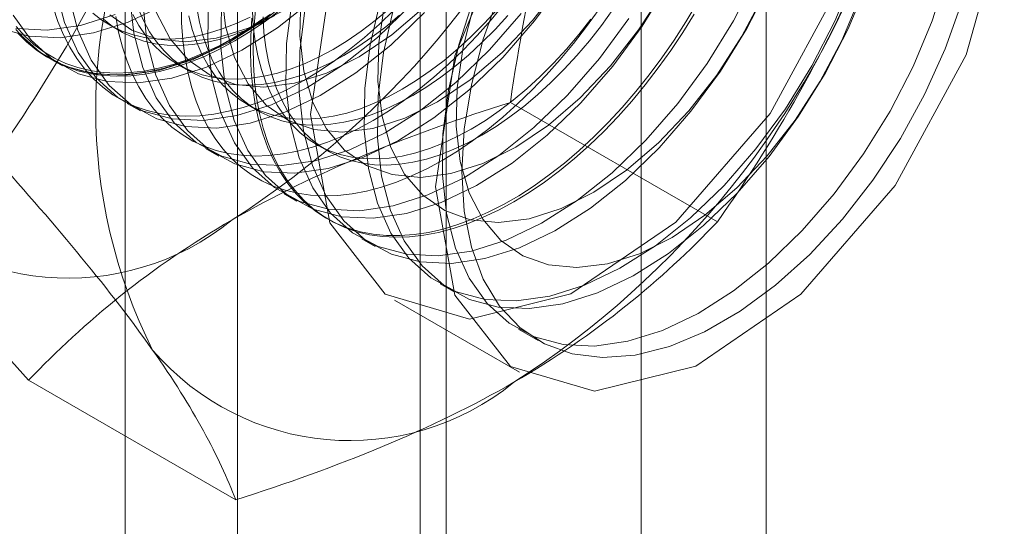
# Model space of a CAD drawing. Units: millimetres. Extents: x 63 to 4291, y 73 to 3057.
# Drawn here: x 3563 to 3570, y 2335 to 2339 of the extents above; entities that cross this region are included whole.
import ezdxf

# ---------------------------------------------------------------- set-up
doc = ezdxf.new("R2010")
doc.units = ezdxf.units.MM
doc.header["$LTSCALE"] = 2

msp = doc.modelspace()

# ---------------------------------------------------------------- linework, layer by layer
at = {"linetype": 'Continuous', "lineweight": 18}
for p, q in [((3567.9951, 1916.9571), (3567.9951, 2374.22)), ((3567.1466, 1916.4673), (3567.1466, 2373.7301)), ((3564.4112, 2345.0444), (3564.4112, 2299.3181)), ((3565.8254, 2298.5017), (3565.8254, 2344.228)), ((3563.6497, 2343.9831), (3563.6497, 2298.2568)), ((3565.6497, 2343.9831), (3565.6497, 2298.2568)), ((3565.8254, 2298.0119), (3565.8254, 2343.7382)), ((3564.4112, 2342.9218), (3564.4112, 2297.1955)), ((3563.5408, 2338.7479), (3563.6131, 2338.7063)), ((3563.133, 2338.5215), (3563.2227, 2338.4697)), ((3564.0091, 2338.4776), (3564.0814, 2338.4359)), ((3563.6634, 2338.2153), (3563.753, 2338.1636)), ((3564.4775, 2338.2072), (3564.5497, 2338.1655)), ((3567.6643, 2337.4116), (3566.2604, 2338.2221)), ((3564.9458, 2337.9369), (3565.018, 2337.8952)), ((3564.1937, 2337.9092), (3564.2834, 2337.8574)), ((3564.724, 2337.603), (3564.8137, 2337.5513)), ((3565.0161, 2337.4344), (3565.034, 2337.4241)), ((3565.2544, 2337.2969), (3565.344, 2337.2451)), ((3565.7847, 2336.9907), (3565.8744, 2336.939)), ((3565.4747, 2336.881), (3566.3233, 2336.3912)), ((3566.315, 2336.6846), (3566.4482, 2336.6077)), ((3564.3983, 2335.5262), (3562.9944, 2336.3366))]:
    msp.add_line(p, q, dxfattribs=at)
at = {"linetype": 'Continuous', "lineweight": 18, "flags": 128}
for points in [[(3564.9051, 2338.1401), (3565.0364, 2339.027), (3565.4126, 2339.9458), (3565.9829, 2340.7723), (3566.6702, 2341.395), (3567.3818, 2341.7296), (3568.0215, 2341.7311), (3568.5029, 2341.3991), (3568.761, 2340.7787), (3568.761, 2339.9535), (3568.5029, 2339.035), (3568.0215, 2338.1472), (3567.3818, 2337.4101), (3566.6702, 2336.9231), (3565.9829, 2336.7522), (3565.4126, 2336.9203), (3565.0364, 2337.4047), (3564.9051, 2338.1401)], [(3565.7536, 2337.6502), (3565.8849, 2338.5372), (3566.2611, 2339.456), (3566.8314, 2340.2825), (3567.5187, 2340.9051), (3568.2303, 2341.2398), (3568.87, 2341.2412), (3569.3514, 2340.9093), (3569.6096, 2340.2888), (3569.6096, 2339.4636), (3569.3514, 2338.5451), (3568.87, 2337.6573), (3568.2303, 2336.9202), (3567.5187, 2336.4333), (3566.8314, 2336.2623), (3566.2611, 2336.4304), (3565.8849, 2336.9149), (3565.7536, 2337.6502)], [(3564.7802, 2338.9179), (3564.7431, 2338.6212), (3564.7387, 2338.3401), (3564.7673, 2338.0799), (3564.8282, 2337.8455), (3564.9203, 2337.6412), (3565.042, 2337.4708), (3565.1908, 2337.3375), (3565.3642, 2337.2438), (3565.5587, 2337.1914), (3565.7709, 2337.1812), (3565.9968, 2337.2136), (3566.2321, 2337.2879), (3566.4725, 2337.4026), (3566.7134, 2337.5558), (3566.9505, 2337.7444), (3567.1793, 2337.965), (3567.3955, 2338.2135), (3567.595, 2338.4853), (3567.7743, 2338.7753), (3567.9299, 2339.078)], [(3565.3798, 2338.9186), (3565.3105, 2338.6118), (3565.2734, 2338.315), (3565.2691, 2338.034), (3565.2976, 2337.7738), (3565.3585, 2337.5394), (3565.4506, 2337.335), (3565.5723, 2337.1646), (3565.7212, 2337.0313), (3565.8945, 2336.9376), (3566.0891, 2336.8852), (3566.3013, 2336.8751), (3566.5271, 2336.9075), (3566.7624, 2336.9817), (3567.0028, 2337.0965), (3567.2438, 2337.2496), (3567.4808, 2337.4382), (3567.7096, 2337.6589), (3567.9258, 2337.9074), (3568.1254, 2338.1791), (3568.3046, 2338.4691), (3568.4602, 2338.7719), (3568.5893, 2339.0818)], [(3566.0102, 2338.9238), (3565.9101, 2338.6125), (3565.8409, 2338.3056), (3565.8037, 2338.0089), (3565.7994, 2337.7278), (3565.8279, 2337.4676), (3565.8888, 2337.2332), (3565.981, 2337.0289), (3566.1026, 2336.8585), (3566.2515, 2336.7252), (3566.4248, 2336.6315), (3566.6194, 2336.579), (3566.8316, 2336.5689), (3567.0575, 2336.6013), (3567.2928, 2336.6756), (3567.5331, 2336.7903), (3567.7741, 2336.9435), (3568.0112, 2337.1321), (3568.2399, 2337.3527), (3568.4561, 2337.6012), (3568.6557, 2337.873), (3568.835, 2338.163), (3568.9906, 2338.4657), (3569.1196, 2338.7756), (3569.2197, 2339.0869)], [(3563.7677, 2338.9006), (3563.7963, 2338.6405), (3563.8572, 2338.406), (3563.9493, 2338.2017), (3564.071, 2338.0313), (3564.2198, 2337.898), (3564.3932, 2337.8043), (3564.5878, 2337.7519), (3564.8, 2337.7418), (3565.0258, 2337.7742), (3565.2611, 2337.8484), (3565.5015, 2337.9632), (3565.7425, 2338.1163), (3565.9795, 2338.3049), (3566.2083, 2338.5256), (3566.4245, 2338.7741), (3566.6241, 2339.0458)], [(3564.3024, 2338.8756), (3564.2981, 2338.5945), (3564.3266, 2338.3343), (3564.3875, 2338.0999), (3564.4797, 2337.8956), (3564.6013, 2337.7252), (3564.7502, 2337.5919), (3564.9235, 2337.4981), (3565.1181, 2337.4457), (3565.3303, 2337.4356), (3565.5561, 2337.468), (3565.7914, 2337.5423), (3566.0318, 2337.657), (3566.2728, 2337.8101), (3566.5099, 2337.9988), (3566.7386, 2338.2194), (3566.9548, 2338.4679), (3567.1544, 2338.7397), (3567.3336, 2339.0296)], [(3564.3021, 2338.9786), (3564.3295, 2338.7395), (3564.3903, 2338.5275), (3564.4831, 2338.3475), (3564.6056, 2338.2039), (3564.7551, 2338.0998), (3564.9279, 2338.0379), (3565.1201, 2338.0195), (3565.3272, 2338.0451), (3565.5442, 2338.114), (3565.7662, 2338.2247), (3565.9879, 2338.3745), (3566.204, 2338.56), (3566.4096, 2338.7768), (3566.5999, 2339.0198)], [(3564.8699, 2338.8662), (3564.8327, 2338.5694), (3564.8284, 2338.2883), (3564.8569, 2338.0282), (3564.9179, 2337.7937), (3565.01, 2337.5894), (3565.1316, 2337.419), (3565.2805, 2337.2857), (3565.4538, 2337.192), (3565.6484, 2337.1396), (3565.8606, 2337.1295), (3566.0865, 2337.1619), (3566.3218, 2337.2361), (3566.5622, 2337.3509), (3566.8031, 2337.504), (3567.0402, 2337.6926), (3567.2689, 2337.9132), (3567.4851, 2338.1618), (3567.6847, 2338.4335), (3567.864, 2338.7235), (3568.0196, 2339.0263)], [(3565.4695, 2338.8669), (3565.4002, 2338.56), (3565.3631, 2338.2633), (3565.3587, 2337.9822), (3565.3873, 2337.722), (3565.4482, 2337.4876), (3565.5403, 2337.2833), (3565.662, 2337.1129), (3565.8108, 2336.9796), (3565.9842, 2336.8858), (3566.1788, 2336.8334), (3566.3909, 2336.8233), (3566.6168, 2336.8557), (3566.8521, 2336.93), (3567.0925, 2337.0447), (3567.3334, 2337.1978), (3567.5705, 2337.3865), (3567.7993, 2337.6071), (3568.0155, 2337.8556), (3568.215, 2338.1274), (3568.3943, 2338.4173), (3568.5499, 2338.7201), (3568.679, 2339.03)], [(3562.9206, 2338.6954), (3563.0695, 2338.5621), (3563.2428, 2338.4684), (3563.4374, 2338.416), (3563.6496, 2338.4059), (3563.8755, 2338.4382), (3564.1108, 2338.5125), (3564.3512, 2338.6272), (3564.5921, 2338.7804), (3564.8292, 2338.969)], [(3563.1763, 2338.9984), (3563.2372, 2338.764), (3563.3293, 2338.5597), (3563.451, 2338.3893), (3563.5998, 2338.2559), (3563.7732, 2338.1622), (3563.9678, 2338.1098), (3564.18, 2338.0997), (3564.4058, 2338.1321), (3564.6411, 2338.2063), (3564.8815, 2338.3211), (3565.1225, 2338.4742), (3565.3595, 2338.6628), (3565.5883, 2338.8835)], [(3563.266, 2338.9466), (3563.3269, 2338.7122), (3563.419, 2338.5079), (3563.5406, 2338.3375), (3563.6895, 2338.2042), (3563.8629, 2338.1105), (3564.0574, 2338.058), (3564.2696, 2338.0479), (3564.4955, 2338.0803), (3564.7308, 2338.1546), (3564.9712, 2338.2693), (3565.2121, 2338.4225), (3565.4492, 2338.6111), (3565.678, 2338.8317)], [(3563.6781, 2338.9524), (3563.7066, 2338.6922), (3563.7675, 2338.4578), (3563.8597, 2338.2535), (3563.9813, 2338.0831), (3564.1302, 2337.9498), (3564.3035, 2337.8561), (3564.4981, 2337.8037), (3564.7103, 2337.7935), (3564.9361, 2337.8259), (3565.1714, 2337.9002), (3565.4118, 2338.0149), (3565.6528, 2338.1681), (3565.8899, 2338.3567), (3566.1186, 2338.5773), (3566.3348, 2338.8258)], [(3564.839, 2338.933), (3564.8324, 2338.6724), (3564.8599, 2338.4333), (3564.9207, 2338.2213), (3565.0134, 2338.0414), (3565.136, 2337.8977), (3565.2854, 2337.7937), (3565.4583, 2337.7318), (3565.6505, 2337.7134), (3565.8575, 2337.7389), (3566.0746, 2337.8079), (3566.2965, 2337.9185), (3566.5182, 2338.0684), (3566.7344, 2338.2539), (3566.94, 2338.4707), (3567.1302, 2338.7137), (3567.3006, 2338.9772)], [(3565.4098, 2338.9029), (3565.3693, 2338.6269), (3565.3628, 2338.3663), (3565.3902, 2338.1272), (3565.451, 2337.9152), (3565.5438, 2337.7352), (3565.6663, 2337.5916), (3565.8157, 2337.4875), (3565.9886, 2337.4256), (3566.1808, 2337.4072), (3566.3879, 2337.4328), (3566.6049, 2337.5017), (3566.8269, 2337.6124), (3567.0485, 2337.7622), (3567.2647, 2337.9477), (3567.4703, 2338.1645), (3567.6605, 2338.4075), (3567.8309, 2338.6711), (3567.9775, 2338.9489)], [(3565.9304, 2337.7523), (3565.9468, 2338.0397), (3565.9959, 2338.3409), (3566.0767, 2338.65), (3566.1877, 2338.9615)], [(3562.8022, 2338.7228), (3562.9968, 2338.6703), (3563.209, 2338.6602), (3563.4348, 2338.6926), (3563.6701, 2338.7669), (3563.9105, 2338.8816)], [(3562.8887, 2338.814), (3563.0103, 2338.6436), (3563.1592, 2338.5103), (3563.3325, 2338.4166), (3563.5271, 2338.3642), (3563.7393, 2338.3541), (3563.9651, 2338.3865), (3564.2005, 2338.4607), (3564.4408, 2338.5755), (3564.6818, 2338.7286), (3564.9189, 2338.9172)], [(3564.0301, 2338.8795), (3564.0316, 2338.7605), (3564.0392, 2338.6454), (3564.0529, 2338.5345), (3564.0726, 2338.4282), (3564.0982, 2338.3268), (3564.1297, 2338.2308), (3564.1669, 2338.1404), (3564.2098, 2338.056), (3564.2581, 2337.9779), (3564.3118, 2337.9062), (3564.3706, 2337.8414), (3564.4342, 2337.7835), (3564.5026, 2337.7328), (3564.5755, 2337.6895), (3564.6525, 2337.6537), (3564.7336, 2337.6255), (3564.8182, 2337.6051), (3564.9063, 2337.5925), (3564.9974, 2337.5877), (3565.0913, 2337.5908), (3565.1876, 2337.6018), (3565.286, 2337.6206), (3565.3862, 2337.6471), (3565.4878, 2337.6813), (3565.5905, 2337.7231), (3565.6939, 2337.7722), (3565.7976, 2337.8286)], [(3564.2127, 2338.9273), (3564.2084, 2338.6463), (3564.2369, 2338.3861), (3564.2979, 2338.1517), (3564.39, 2337.9473), (3564.5116, 2337.7769), (3564.6605, 2337.6436), (3564.8338, 2337.5499), (3565.0284, 2337.4975), (3565.2406, 2337.4874), (3565.4665, 2337.5198), (3565.7018, 2337.594), (3565.9421, 2337.7088), (3566.1831, 2337.8619), (3566.4202, 2338.0505), (3566.6489, 2338.2712), (3566.8651, 2338.5197), (3567.0647, 2338.7915)], [(3567.5251, 2338.8936), (3567.4501, 2338.7675), (3567.371, 2338.6442), (3567.2882, 2338.5242), (3567.2018, 2338.4079), (3567.1121, 2338.2957), (3567.0196, 2338.1881), (3566.9244, 2338.0852), (3566.827, 2337.9876), (3566.7277, 2337.8956), (3566.6267, 2337.8094), (3566.5245, 2337.7294), (3566.4215, 2337.6559), (3566.3179, 2337.5891), (3566.2141, 2337.5291), (3566.1105, 2337.4764), (3566.0074, 2337.4309), (3565.9052, 2337.3929), (3565.8043, 2337.3625), (3565.7049, 2337.3399), (3565.6075, 2337.325), (3565.5123, 2337.318), (3565.4198, 2337.3188), (3565.3302, 2337.3275), (3565.2438, 2337.344), (3565.1609, 2337.3683), (3565.0818, 2337.4003), (3565.0068, 2337.4399), (3564.9362, 2337.4869), (3564.8701, 2337.5412), (3564.8089, 2337.6026), (3564.7526, 2337.6709), (3564.7016, 2337.7458), (3564.656, 2337.8271), (3564.6159, 2337.9145), (3564.5815, 2338.0078), (3564.553, 2338.1065), (3564.5303, 2338.2104), (3564.5136, 2338.319), (3564.503, 2338.4321), (3564.4984, 2338.5492), (3564.4999, 2338.6699), (3564.5075, 2338.7938)], [(3565.3293, 2338.0989), (3565.4331, 2338.1623), (3565.5365, 2338.2326), (3565.6391, 2338.3094), (3565.7407, 2338.3925), (3565.8409, 2338.4816), (3565.9394, 2338.5765), (3566.0357, 2338.6767), (3566.1296, 2338.782), (3566.2207, 2338.892)], [(3566.0135, 2338.8816), (3565.9401, 2338.5967), (3565.8997, 2338.3207), (3565.8931, 2338.0601), (3565.9205, 2337.821), (3565.9813, 2337.609), (3566.0741, 2337.4291), (3566.1966, 2337.2854), (3566.3461, 2337.1814), (3566.5189, 2337.1194), (3566.7111, 2337.101), (3566.9182, 2337.1266), (3567.1352, 2337.1955), (3567.3572, 2337.3062), (3567.5789, 2337.4561), (3567.795, 2337.6416), (3568.0006, 2337.8584), (3568.1909, 2338.1014), (3568.3613, 2338.3649), (3568.5078, 2338.6428), (3568.6271, 2338.9285)], [(3569.3196, 2338.8955), (3569.2086, 2338.5841), (3569.0694, 2338.2761), (3568.9047, 2337.9774), (3568.7176, 2337.6936), (3568.5114, 2337.4298), (3568.2901, 2337.191), (3568.0578, 2336.9818), (3567.8188, 2336.8058), (3567.5775, 2336.6666), (3567.3385, 2336.5665), (3567.1062, 2336.5076), (3566.8849, 2336.4908), (3566.6787, 2336.5166), (3566.4915, 2336.5843), (3566.3269, 2336.6929), (3566.1877, 2336.8402), (3566.0767, 2337.0235), (3565.9959, 2337.2394), (3565.9468, 2337.4838), (3565.9304, 2337.7523)], [(3562.9071, 2338.7221), (3563.1193, 2338.712), (3563.3451, 2338.7444), (3563.5805, 2338.8186)], [(3564.6333, 2338.8212), (3564.5302, 2338.7477), (3564.4266, 2338.6808), (3564.3228, 2338.6209), (3564.2192, 2338.5681), (3564.1162, 2338.5227), (3564.014, 2338.4847), (3563.913, 2338.4543), (3563.8137, 2338.4316), (3563.7163, 2338.4168), (3563.6211, 2338.4097), (3563.5286, 2338.4106), (3563.4389, 2338.4193), (3563.3525, 2338.4358), (3563.2697, 2338.4601), (3563.1906, 2338.4921), (3563.1156, 2338.5316), (3563.0449, 2338.5787), (3562.9789, 2338.633), (3562.9176, 2338.6944)], [(3563.1616, 2338.8675), (3563.1931, 2338.7715), (3563.2303, 2338.6811), (3563.2732, 2338.5967), (3563.3215, 2338.5186), (3563.3752, 2338.4469), (3563.4339, 2338.3821), (3563.4976, 2338.3242), (3563.566, 2338.2735), (3563.6388, 2338.2302), (3563.7159, 2338.1944), (3563.7969, 2338.1662), (3563.8816, 2338.1458), (3563.9697, 2338.1332), (3564.0608, 2338.1284), (3564.1547, 2338.1315), (3564.251, 2338.1425), (3564.3494, 2338.1613), (3564.4496, 2338.1878), (3564.5512, 2338.222), (3564.6539, 2338.2638), (3564.7573, 2338.3129), (3564.861, 2338.3693)], [(3563.4298, 2338.8273), (3563.4915, 2338.7792), (3563.5577, 2338.7385), (3563.6282, 2338.7053), (3563.7026, 2338.6797), (3563.7807, 2338.6619), (3563.8621, 2338.6519), (3563.9465, 2338.6498), (3564.0335, 2338.6555), (3564.1228, 2338.6691), (3564.2141, 2338.6906), (3564.3069, 2338.7197), (3564.4009, 2338.7564), (3564.4956, 2338.8005)], [(3563.502, 2338.7856), (3563.5637, 2338.7376), (3563.6299, 2338.6968), (3563.7004, 2338.6636), (3563.7748, 2338.638), (3563.8529, 2338.6202), (3563.9343, 2338.6102), (3564.0187, 2338.6081), (3564.1057, 2338.6138), (3564.1951, 2338.6275), (3564.2863, 2338.6489), (3564.3791, 2338.678), (3564.4731, 2338.7147), (3564.5678, 2338.7588), (3564.663, 2338.8102)], [(3563.545, 2338.8162), (3563.6944, 2338.7122), (3563.8673, 2338.6502), (3564.0595, 2338.6318), (3564.2665, 2338.6574), (3564.4836, 2338.7263), (3564.7055, 2338.837)], [(3563.5846, 2338.8048), (3563.6043, 2338.6985), (3563.6299, 2338.5972), (3563.6614, 2338.5011), (3563.6986, 2338.4108), (3563.7415, 2338.3264), (3563.7898, 2338.2482), (3563.8435, 2338.1766), (3563.9022, 2338.1117), (3563.9659, 2338.0538), (3564.0343, 2338.0032), (3564.1072, 2337.9598), (3564.1842, 2337.924), (3564.2652, 2337.8959), (3564.3499, 2337.8755), (3564.438, 2337.8629), (3564.5291, 2337.8581), (3564.623, 2337.8612), (3564.7193, 2337.8722), (3564.8177, 2337.8909), (3564.9179, 2337.9175), (3565.0195, 2337.9517), (3565.1222, 2337.9934), (3565.2256, 2338.0425), (3565.3293, 2338.0989)], [(3563.7012, 2338.8183), (3563.7425, 2338.7431), (3563.7892, 2338.6743), (3563.8412, 2338.6122), (3563.8981, 2338.557), (3563.9598, 2338.5089), (3564.026, 2338.4682), (3564.0965, 2338.4349), (3564.1709, 2338.4094), (3564.249, 2338.3915), (3564.3304, 2338.3816), (3564.4148, 2338.3794), (3564.5018, 2338.3852), (3564.5912, 2338.3988), (3564.6824, 2338.4202), (3564.7752, 2338.4493), (3564.8692, 2338.486), (3564.9639, 2338.5302), (3565.0591, 2338.5816)], [(3563.7377, 2338.8579), (3563.7735, 2338.7766), (3563.8148, 2338.7015), (3563.8615, 2338.6326), (3563.9134, 2338.5705), (3563.9703, 2338.5153), (3564.032, 2338.4672), (3564.0982, 2338.4265), (3564.1687, 2338.3932), (3564.2431, 2338.3677), (3564.3212, 2338.3499), (3564.4026, 2338.3399), (3564.487, 2338.3377), (3564.574, 2338.3435), (3564.6634, 2338.3571), (3564.7546, 2338.3785), (3564.8474, 2338.4076), (3564.9414, 2338.4443), (3565.0361, 2338.4885), (3565.1313, 2338.5399)], [(3563.86, 2338.8336), (3563.9528, 2338.6537), (3564.0753, 2338.51), (3564.2248, 2338.406), (3564.3976, 2338.3441), (3564.5898, 2338.3257), (3564.7969, 2338.3512), (3565.0139, 2338.4202), (3565.2359, 2338.5309), (3565.4575, 2338.6807), (3565.6737, 2338.8662)], [(3564.0797, 2338.8086), (3564.1038, 2338.7163), (3564.1338, 2338.6292), (3564.1695, 2338.548), (3564.2108, 2338.4728), (3564.2576, 2338.404), (3564.3095, 2338.3418), (3564.3664, 2338.2866), (3564.4281, 2338.2385), (3564.4943, 2338.1978), (3564.5648, 2338.1646), (3564.6392, 2338.139), (3564.7173, 2338.1212), (3564.7987, 2338.1112), (3564.8831, 2338.1091), (3564.9701, 2338.1148), (3565.0595, 2338.1284), (3565.1507, 2338.1498), (3565.2435, 2338.179), (3565.3375, 2338.2157), (3565.4322, 2338.2598), (3565.5274, 2338.3112)], [(3564.1337, 2338.8643), (3564.1519, 2338.7669), (3564.1761, 2338.6746), (3564.206, 2338.5876), (3564.2418, 2338.5063), (3564.2831, 2338.4311), (3564.3298, 2338.3623), (3564.3817, 2338.3001), (3564.4386, 2338.2449), (3564.5003, 2338.1968), (3564.5666, 2338.1561), (3564.637, 2338.1229), (3564.7115, 2338.0973), (3564.7895, 2338.0795), (3564.8709, 2338.0695), (3564.9553, 2338.0674), (3565.0424, 2338.0731), (3565.1317, 2338.0867), (3565.2229, 2338.1082), (3565.3157, 2338.1373), (3565.4097, 2338.174), (3565.5045, 2338.2181), (3565.5996, 2338.2695)], [(3564.3927, 2338.6396), (3564.4964, 2338.703), (3564.5998, 2338.7733), (3564.7025, 2338.8501)], [(3564.5115, 2338.8438), (3564.5176, 2338.7377), (3564.5298, 2338.6357), (3564.548, 2338.5383), (3564.5721, 2338.4459), (3564.6021, 2338.3589), (3564.6379, 2338.2776), (3564.6792, 2338.2024), (3564.7259, 2338.1336), (3564.7778, 2338.0715), (3564.8347, 2338.0163), (3564.8964, 2337.9682), (3564.9627, 2337.9274), (3565.0331, 2337.8942), (3565.1075, 2337.8687), (3565.1856, 2337.8508), (3565.267, 2337.8408), (3565.3514, 2337.8387), (3565.4385, 2337.8445), (3565.5278, 2337.8581), (3565.619, 2337.8795), (3565.7118, 2337.9086), (3565.8058, 2337.9453), (3565.9006, 2337.9895), (3565.9957, 2338.0409)], [(3566.2839, 2337.5478), (3566.1802, 2337.4915), (3566.0768, 2337.4423), (3565.9741, 2337.4006), (3565.8725, 2337.3664), (3565.7723, 2337.3399), (3565.6739, 2337.3211), (3565.5776, 2337.3101), (3565.4837, 2337.307), (3565.3926, 2337.3118), (3565.3045, 2337.3244), (3565.2198, 2337.3448), (3565.1388, 2337.373), (3565.0618, 2337.4088), (3564.9889, 2337.4521), (3564.9205, 2337.5028), (3564.8568, 2337.5606), (3564.7981, 2337.6255), (3564.7444, 2337.6971), (3564.6961, 2337.7753), (3564.6532, 2337.8597), (3564.616, 2337.9501), (3564.5845, 2338.0461), (3564.5588, 2338.1474), (3564.5392, 2338.2537), (3564.5255, 2338.3647), (3564.5179, 2338.4798), (3564.5163, 2338.5988), (3564.5209, 2338.7211), (3564.5316, 2338.8465)], [(3564.861, 2338.3693), (3564.9648, 2338.4327), (3565.0681, 2338.5029), (3565.1708, 2338.5797), (3565.2724, 2338.6628), (3565.3726, 2338.752), (3565.471, 2338.8468)], [(3565.0591, 2338.5816), (3565.1542, 2338.64), (3565.249, 2338.7053), (3565.3429, 2338.777), (3565.4357, 2338.8551)], [(3565.1313, 2338.5399), (3565.2264, 2338.5983), (3565.3212, 2338.6636), (3565.4151, 2338.7354), (3565.5079, 2338.8134)], [(3565.5274, 2338.3112), (3565.6225, 2338.3697), (3565.7173, 2338.4349), (3565.8112, 2338.5067), (3565.904, 2338.5847), (3565.9953, 2338.6687), (3566.0846, 2338.7582), (3566.1717, 2338.853)], [(3565.5996, 2338.2695), (3565.6947, 2338.328), (3565.7895, 2338.3932), (3565.8835, 2338.465), (3565.9763, 2338.543), (3566.0675, 2338.627), (3566.1568, 2338.7165), (3566.2439, 2338.8113)], [(3565.7976, 2337.8286), (3565.9014, 2337.892), (3566.0048, 2337.9622), (3566.1075, 2338.039), (3566.2091, 2338.1221), (3566.3093, 2338.2113), (3566.4077, 2338.3061), (3566.504, 2338.4064), (3566.5979, 2338.5117), (3566.689, 2338.6216), (3566.7771, 2338.7359), (3566.8617, 2338.8541)], [(3566.9561, 2338.8524), (3566.878, 2338.7444), (3566.7966, 2338.6405), (3566.7122, 2338.5409), (3566.6252, 2338.4462), (3566.5358, 2338.3566), (3566.4446, 2338.2727), (3566.3518, 2338.1946), (3566.2578, 2338.1229), (3566.1631, 2338.0576), (3566.0679, 2337.9992)], [(3567.5061, 2338.8199), (3567.429, 2338.6951), (3567.348, 2338.5734), (3567.2633, 2338.4552), (3567.1753, 2338.3409), (3567.0842, 2338.2309), (3566.9903, 2338.1257), (3566.894, 2338.0254), (3566.7955, 2337.9305), (3566.6953, 2337.8414), (3566.5937, 2337.7583), (3566.4911, 2337.6815), (3566.3877, 2337.6113), (3566.2839, 2337.5478)], [(3564.5894, 2338.7923), (3564.4867, 2338.7226), (3564.3837, 2338.6596)], [(3566.0679, 2337.9992), (3565.9728, 2337.9478), (3565.878, 2337.9036), (3565.7841, 2337.8669), (3565.6913, 2337.8378), (3565.6, 2337.8164), (3565.5107, 2337.8028), (3565.4236, 2337.797), (3565.3392, 2337.7992), (3565.2578, 2337.8091), (3565.1798, 2337.827), (3565.1053, 2337.8525), (3565.0349, 2337.8858), (3564.9687, 2337.9265), (3564.907, 2337.9746), (3564.85, 2338.0298), (3564.7981, 2338.0919), (3564.7514, 2338.1607), (3564.7101, 2338.2359), (3564.6744, 2338.3172), (3564.6444, 2338.4042), (3564.6202, 2338.4966), (3564.602, 2338.594), (3564.5899, 2338.696), (3564.5838, 2338.8021)], [(3565.9957, 2338.0409), (3566.0908, 2338.0993), (3566.1856, 2338.1645), (3566.2796, 2338.2363), (3566.3724, 2338.3144), (3566.4636, 2338.3983), (3566.5529, 2338.4879), (3566.64, 2338.5826), (3566.7244, 2338.6822), (3566.8058, 2338.7861)], [(3562.9068, 2338.7173), (3562.9656, 2338.6524), (3563.0293, 2338.5945), (3563.0977, 2338.5439), (3563.1705, 2338.5005), (3563.2476, 2338.4647), (3563.3286, 2338.4366), (3563.4133, 2338.4162), (3563.5013, 2338.4036), (3563.5925, 2338.3988), (3563.6863, 2338.4019), (3563.7827, 2338.4129), (3563.8811, 2338.4316), (3563.9813, 2338.4582), (3564.0829, 2338.4924), (3564.1856, 2338.5341), (3564.289, 2338.5833), (3564.3927, 2338.6396)], [(3564.3837, 2338.6596), (3564.2807, 2338.6037), (3564.1781, 2338.5549), (3564.0762, 2338.5134), (3563.9753, 2338.4795), (3563.8758, 2338.4531), (3563.7781, 2338.4345), (3563.6825, 2338.4236), (3563.5893, 2338.4205), (3563.4988, 2338.4253), (3563.4114, 2338.4378), (3563.3273, 2338.4581), (3563.2469, 2338.486), (3563.1704, 2338.5215), (3563.0981, 2338.5645), (3563.0302, 2338.6149), (3562.967, 2338.6723), (3562.9086, 2338.7367)]]:
    msp.add_lwpolyline(points, dxfattribs=at)
at = {"linetype": 'Continuous', "lineweight": 18}
for centre, radius, start, end in [((3561.0703, 2342.5896), 6.1311, 302.61303, 339.79783), ((3567.1008, 2338.1751), 3.6519, 153.43642, 206.56358), ((3562.9795, 2341.4875), 6.1311, 302.61303, 339.79783), ((3563.2625, 2338.7925), 1.7626, 220.65264, 309.12832), ((3565.1716, 2337.6903), 1.7626, 220.65264, 309.12832)]:
    msp.add_arc(centre, radius, start, end, dxfattribs=at)
for points in [[(3566.2604, 2338.2221), (3566.3733, 2338.9996), (3566.546, 2339.7553), (3566.8242, 2340.4723)], [(3567.6643, 2337.4116), (3568.0857, 2338.0111), (3568.4552, 2338.6531), (3568.7334, 2339.3702)], [(3562.7653, 2337.8496), (3563.1867, 2337.3805), (3563.5562, 2336.9379), (3563.8344, 2336.5421)]]:
    msp.add_open_spline(points, degree=3, dxfattribs=at)
for points in [[(3563.8344, 2339.8082), (3563.6958, 2339.451), (3563.5333, 2339.1083), (3563.1733, 2338.4582), (3562.9755, 2338.1486), (3562.7653, 2337.8496)], [(3564.3747, 2337.4252), (3564.6509, 2337.5846), (3564.9551, 2337.7321), (3565.5891, 2337.9958), (3565.9201, 2338.1136), (3566.2604, 2338.2221)], [(3561.9252, 2337.6442), (3562.0638, 2337.447), (3562.2264, 2337.2361), (3562.5864, 2336.7984), (3562.7842, 2336.5706), (3562.9944, 2336.3366)], [(3562.9944, 2336.3366), (3563.1833, 2336.5342), (3563.391, 2336.7284), (3563.8483, 2337.0939), (3564.0988, 2337.2659), (3564.3747, 2337.4252)], [(3566.2839, 2336.323), (3566.56, 2336.4824), (3566.8155, 2336.6581), (3567.2724, 2337.0241), (3567.4765, 2337.2151), (3567.6643, 2337.4116)], [(3563.8344, 2336.5421), (3563.973, 2336.3449), (3564.0872, 2336.1619), (3564.2712, 2335.8258), (3564.342, 2335.6713), (3564.3983, 2335.5262)], [(3564.3983, 2335.5262), (3564.7406, 2335.6352), (3565.0769, 2335.7551), (3565.7101, 2336.0192), (3566.008, 2336.1637), (3566.2839, 2336.323)]]:
    msp.add_open_spline(points, degree=3, knots=[0, 0, 0, 0, 0.5, 0.5, 1, 1, 1, 1], dxfattribs=at)

doc.saveas('drawing.dxf')
